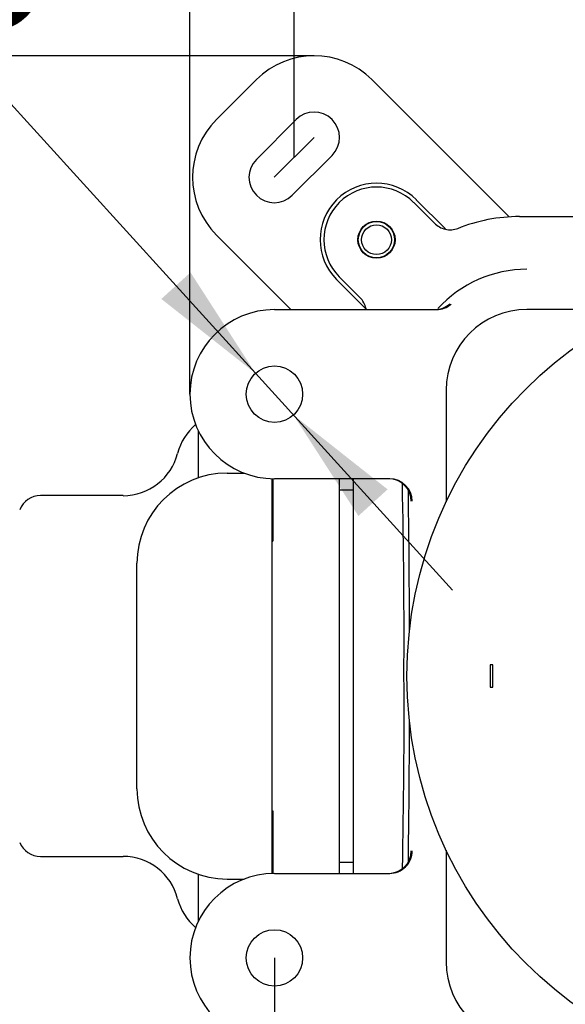
# Model space of a CAD drawing. Extents: x 46 to 349, y 26 to 270.
# Drawn here: x 87 to 104, y 190 to 220 of the extents above; entities that cross this region are included whole.
import ezdxf
from ezdxf.lldxf.tags import DXFTag

# ---------------------------------------------------------------- set-up
doc = ezdxf.new("R2010")
doc.units = 0
for name, color, linetype in [('_TRANSLATION', 7, 'CONTINUOUS'), ('CB7068-02', 7, 'CONTINUOUS'), ('CORPO_BRACCIO_ST', 7, 'CONTINUOUS'), ('CORPO_RUBINETTO_', 7, 'CONTINUOUS'), ('DV1__TRANSLATION', 7, 'CONTINUOUS'), ('SCATOLA_INF_CH_S', 7, 'CONTINUOUS'), ('SCATOLA_SUP_CH_S', 7, 'CONTINUOUS'), ('STAFFA_COLLEGAME', 7, 'CONTINUOUS'), ('VITE_ST3_9_X_16_', 7, 'CONTINUOUS')]:
    doc.layers.add(name, color=color, linetype=linetype)
doc.styles.add('SEACAD_SOLID_EDGE_ISO', font='seiso.ttf')
doc.styles.add('SEACAD_SOLID_EDGE_ISO1_SYM', font='semeci1.ttf')
tags = doc.linetypes.add('CENTER2', pattern=[28.575, 19.05, -3.175, 3.175, -3.175]).pattern_tags.tags
tags[10:11] = [DXFTag(74, 4), DXFTag(75, 0), DXFTag(340, '0'), DXFTag(46, 0.0), DXFTag(50, 0.0), DXFTag(44, 0.0), DXFTag(45, 0.0)]
tags[8:9] = [DXFTag(74, 4), DXFTag(75, 0), DXFTag(340, '0'), DXFTag(46, 0.0), DXFTag(50, 0.0), DXFTag(44, 0.0), DXFTag(45, 0.0)]
tags[6:7] = [DXFTag(74, 4), DXFTag(75, 0), DXFTag(340, '0'), DXFTag(46, 0.0), DXFTag(50, 0.0), DXFTag(44, 0.0), DXFTag(45, 0.0)]
tags[4:5] = [DXFTag(74, 4), DXFTag(75, 0), DXFTag(340, '0'), DXFTag(46, 0.0), DXFTag(50, 0.0), DXFTag(44, 0.0), DXFTag(45, 0.0)]

# ---------------------------------------------------------------- blocks, each defined once
blk = doc.blocks.new('SE')
at = {"layer": 'CB7068-02', "color": 7, "linetype": 'CONTINUOUS'}
for p, q in [((101.449, 200.435), (101.367, 200.435)), ((101.367, 200.435), (101.367, 199.769)), ((101.449, 199.769), (101.449, 200.435)), ((101.367, 199.769), (101.449, 199.769))]:
    blk.add_line(p, q, dxfattribs=at)
blk.add_circle((110.907, 200.102), 11.999, dxfattribs=at)
at = {"layer": 'CORPO_BRACCIO_ST', "color": 7, "linetype": 'CONTINUOUS'}
for p, q in [((92.742, 205.962), (92.742, 207.345)), ((94.942, 205.935), (94.942, 204.085)), ((96.908, 205.935), (96.908, 194.269)), ((90.515, 205.435), (88.076, 205.435)), ((94.925, 204.085), (94.942, 204.085)), ((94.925, 196.119), (94.942, 196.119)), ((94.942, 196.119), (94.942, 194.269)), ((88.076, 194.769), (90.515, 194.769)), ((92.742, 192.859), (92.742, 194.242))]:
    blk.add_line(p, q, dxfattribs=at)
for centre, radius, start, end in [((93.742, 206.268), 1.667, 130.5078, 165.5225), ((90.515, 207.101), 1.667, 270, 345.5225), ((88.076, 204.768), 0.667, 90, 157.9757), ((88.076, 195.436), 0.667, 202.0243, 270), ((90.515, 193.103), 1.667, 14.4775, 90), ((93.742, 193.936), 1.667, 194.4775, 229.4922)]:
    blk.add_arc(centre, radius, start, end, dxfattribs=at)
at = {"layer": 'CORPO_RUBINETTO_', "color": 7, "linetype": 'CONTINUOUS'}
for p, q in [((97.325, 205.601), (96.908, 205.601)), ((94.942, 205.268), (94.925, 205.268)), ((94.925, 194.936), (94.942, 194.936)), ((96.908, 194.603), (97.325, 194.603))]:
    blk.add_line(p, q, dxfattribs=at)
at = {"layer": 'DV1__TRANSLATION', "color": 7, "linetype": 'CENTER2'}
blk.add_line((94.986, 214.845), (96.164, 216.023), dxfattribs=at)
at = {"layer": 'SCATOLA_INF_CH_S', "color": 7, "linetype": 'CONTINUOUS'}
for p, q in [((93.277, 216.553), (94.456, 217.732)), ((97.873, 217.732), (101.93, 213.674)), ((94.456, 215.375), (95.634, 216.553)), ((96.694, 215.493), (95.516, 214.314)), ((99.186, 214.179), (100.048, 213.318)), ((95.479, 210.934), (93.277, 213.136)), ((97.691, 210.961), (96.83, 211.822))]:
    blk.add_line(p, q, dxfattribs=at)
for centre, radius, start, end in [((96.164, 216.023), 2.416, 45, 135), ((94.986, 214.845), 2.416, 135, 225), ((96.164, 216.023), 0.75, 315, 135), ((94.986, 214.845), 0.75, 135, 315), ((98.008, 213.001), 1.667, 45, 225)]:
    blk.add_arc(centre, radius, start, end, dxfattribs=at)
at = {"layer": 'SCATOLA_SUP_CH_S', "color": 7, "linetype": 'CONTINUOUS'}
for p, q in [((99.719, 213.489), (99.108, 214.1)), ((102.241, 213.684), (102.958, 213.684)), ((102.958, 213.684), (103.276, 213.684)), ((103.276, 213.684), (118.538, 213.684)), ((96.908, 211.901), (97.52, 211.29)), ((94.992, 210.934), (99.778, 210.934)), ((105.761, 210.941), (102.458, 210.941)), ((100.067, 208.551), (100.067, 205.248)), ((98.398, 205.935), (94.992, 205.935)), ((97.325, 194.272), (97.325, 205.932)), ((100.067, 194.956), (100.067, 191.653)), ((94.992, 194.269), (98.398, 194.269))]:
    blk.add_line(p, q, dxfattribs=at)
for centre, radius in [((98.008, 213.001), 0.55), ((94.992, 208.435), 0.833), ((94.992, 191.77), 0.833)]:
    blk.add_circle(centre, radius, dxfattribs=at)
for centre, radius, start, end in [((98.008, 213.001), 1.555, 45, 225), ((102.241, 208.768), 4.916, 90, 112.003), ((102.458, 208.551), 3.574, 90, 137.5683), ((99.734, 211.602), 0.667, 269.999, 311.7516), ((99.778, 211.601), 0.667, 269.998, 311.2943), ((94.992, 208.435), 2.5, 90, 270), ((102.458, 208.551), 2.39, 90, 180), ((-106.793, 201.31), 205.616, 359.6635, 1.24582), ((-101.8, 198.829), 200.624, 358.73722, 0.36381), ((94.992, 191.77), 2.5, 90, 270), ((102.458, 191.653), 2.39, 180, 270)]:
    blk.add_arc(centre, radius, start, end, dxfattribs=at)
for centre, major_axis, ratio, start_param, end_param in [((98.369, 205.268), (-0.667, 0), 0.999772, 3.141593, 4.712389), ((98.398, 205.268), (0.667, 0), 0.999772, 0, 1.570796), ((98.841, 200.102), (0, 8.332), 0.017452, -1.408226, -0.850954), ((98.841, 200.102), (0, 8.332), 0.017452, 3.992546, 4.549819), ((98.369, 194.936), (0.667, 0), 0.999772, 4.712389, 6.283185), ((98.398, 194.936), (-0.667, 0), 0.999772, 1.570796, 3.141593)]:
    blk.add_ellipse(centre, major_axis=major_axis, ratio=ratio, start_param=start_param, end_param=end_param, dxfattribs=at)
for points, knots in [([(99.719, 213.489), (99.764, 213.444), (99.814, 213.407), (99.924, 213.346), (99.984, 213.324), (100.106, 213.296), (100.17, 213.291), (100.295, 213.299), (100.357, 213.312), (100.417, 213.333)], [0, 0, 0, 0, 0.25, 0.25, 0.5, 0.5, 0.75, 0.75, 1, 1, 1, 1]), ([(97.705, 210.936), (97.703, 210.945), (97.701, 210.954), (97.686, 211.024), (97.663, 211.084), (97.603, 211.194), (97.565, 211.245), (97.52, 211.29)], [0.463446, 0.463446, 0.463446, 0.463446, 0.5, 0.5, 0.75, 0.75, 1, 1, 1, 1])]:
    blk.add_open_spline(points, degree=3, knots=knots, dxfattribs=at)
at = {"layer": 'STAFFA_COLLEGAME', "color": 7, "linetype": 'CONTINUOUS'}
for p, q in [((93.592, 206.101), (94.013, 206.101)), ((94.013, 206.101), (94.094, 206.101)), ((94.925, 194.268), (94.925, 205.936)), ((90.925, 196.769), (90.925, 203.435)), ((93.592, 194.103), (94.013, 194.103)), ((94.013, 194.103), (94.094, 194.103))]:
    blk.add_line(p, q, dxfattribs=at)
for centre, start, end in [((93.592, 203.435), 90, 180), ((93.592, 196.769), 180, 270)]:
    blk.add_arc(centre, 2.666, start, end, dxfattribs=at)
at = {"layer": 'VITE_ST3_9_X_16_', "color": 7, "linetype": 'CONTINUOUS'}
for radius in [0.537, 0.44]:
    blk.add_circle((98.008, 213.001), radius, dxfattribs=at)
blk = doc.blocks.new('GDIMGGROUP13')
at = {"layer": '_TRANSLATION', "color": 7, "linetype": 'CONTINUOUS'}
blk.add_line((96.164, 218.439), (48.637, 218.439), dxfattribs=at)
blk = doc.blocks.new('GDIMGGROUP14')
at = {"layer": '_TRANSLATION', "color": 7, "linetype": 'CONTINUOUS'}
blk.add_line((92.492, 208.435), (92.492, 243.746), dxfattribs=at)
blk = doc.blocks.new('*U68')
at = {"layer": '_TRANSLATION', "color": 7, "linetype": 'CONTINUOUS'}
for points in [[(97.474, 204.835), (95.552, 207.818), (97.474, 206.301)], [(97.474, 204.835), (97.474, 206.301), (98.338, 205.62)]]:
    blk.add_solid(points, dxfattribs=at)
blk = doc.blocks.new('*U69')
at = {"layer": '_TRANSLATION', "color": 7, "linetype": 'CONTINUOUS'}
for points in [[(92.509, 210.568), (91.646, 211.249), (92.509, 212.034)], [(92.509, 210.568), (92.509, 212.034), (94.431, 209.051)]]:
    blk.add_solid(points, dxfattribs=at)
blk = doc.blocks.new('GDIMGGROUP15')
at = {"layer": '_TRANSLATION', "color": 7, "linetype": 'CONTINUOUS'}
for p, q in [((94.431, 209.051), (79.652, 225.315)), ((100.26, 202.637), (94.431, 209.051))]:
    blk.add_line(p, q, dxfattribs=at)
for name in ['*U69', '*U68']:
    blk.add_blockref(name, (0, 0), dxfattribs=at)
for s, style, p in [('O', 'SEACAD_SOLID_EDGE_ISO1_SYM', (81.123, 224.997)), ('5', 'SEACAD_SOLID_EDGE_ISO', (85.157, 220.559))]:
    blk.add_text(s, height=3.5, rotation=312.2621, dxfattribs=dict(at, style=style)).set_placement(p)
blk = doc.blocks.new('*U72')
at = {"layer": '_TRANSLATION', "color": 7, "linetype": 'CONTINUOUS'}
blk.add_solid([(98.492, 166.973), (94.992, 167.556), (98.492, 168.139)], dxfattribs=at)
blk = doc.blocks.new('*U73')
at = {"layer": '_TRANSLATION', "color": 7, "linetype": 'CONTINUOUS'}
blk.add_solid([(123.322, 166.973), (123.322, 168.139), (126.822, 167.556)], dxfattribs=at)
blk = doc.blocks.new('GDIMGGROUP17')
at = {"layer": '_TRANSLATION', "color": 7, "linetype": 'CONTINUOUS'}
for p, q in [((94.992, 191.77), (94.992, 165.806)), ((126.822, 191.77), (126.822, 165.806)), ((94.992, 167.556), (126.822, 167.556))]:
    blk.add_line(p, q, dxfattribs=at)
for name in ['*U72', '*U73']:
    blk.add_blockref(name, (0, 0), dxfattribs=at)
at = {"layer": '_TRANSLATION', "color": 7, "linetype": 'CONTINUOUS', "style": 'SEACAD_SOLID_EDGE_ISO'}
blk.add_text('95,5', height=3.5, dxfattribs=at).set_placement((107.526, 168.431))
blk = doc.blocks.new('*U82')
at = {"layer": '_TRANSLATION', "color": 7, "linetype": 'CONTINUOUS'}
blk.add_solid([(99.075, 234.964), (95.575, 235.547), (99.075, 236.131)], dxfattribs=at)
blk = doc.blocks.new('*U83')
at = {"layer": '_TRANSLATION', "color": 7, "linetype": 'CONTINUOUS'}
blk.add_solid([(122.739, 234.964), (122.739, 236.131), (126.239, 235.547)], dxfattribs=at)
blk = doc.blocks.new('GDIMGGROUP22')
at = {"layer": '_TRANSLATION', "color": 7, "linetype": 'CONTINUOUS'}
for p, q in [((95.575, 215.434), (95.575, 237.297)), ((126.239, 215.434), (126.239, 237.297)), ((95.575, 235.547), (126.239, 235.547))]:
    blk.add_line(p, q, dxfattribs=at)
for name in ['*U82', '*U83']:
    blk.add_blockref(name, (0, 0), dxfattribs=at)
at = {"layer": '_TRANSLATION', "color": 7, "linetype": 'CONTINUOUS', "style": 'SEACAD_SOLID_EDGE_ISO'}
blk.add_text('92', height=3.5, dxfattribs=at).set_placement((108.759, 236.422))

msp = doc.modelspace()

# ---------------------------------------------------------------- block references
at = {"layer": '_TRANSLATION'}
for name in ['SE', 'GDIMGGROUP14', 'GDIMGGROUP22', 'GDIMGGROUP15', 'GDIMGGROUP13', 'GDIMGGROUP17']:
    msp.add_blockref(name, (0, 0), dxfattribs=at)

doc.saveas('drawing.dxf')
